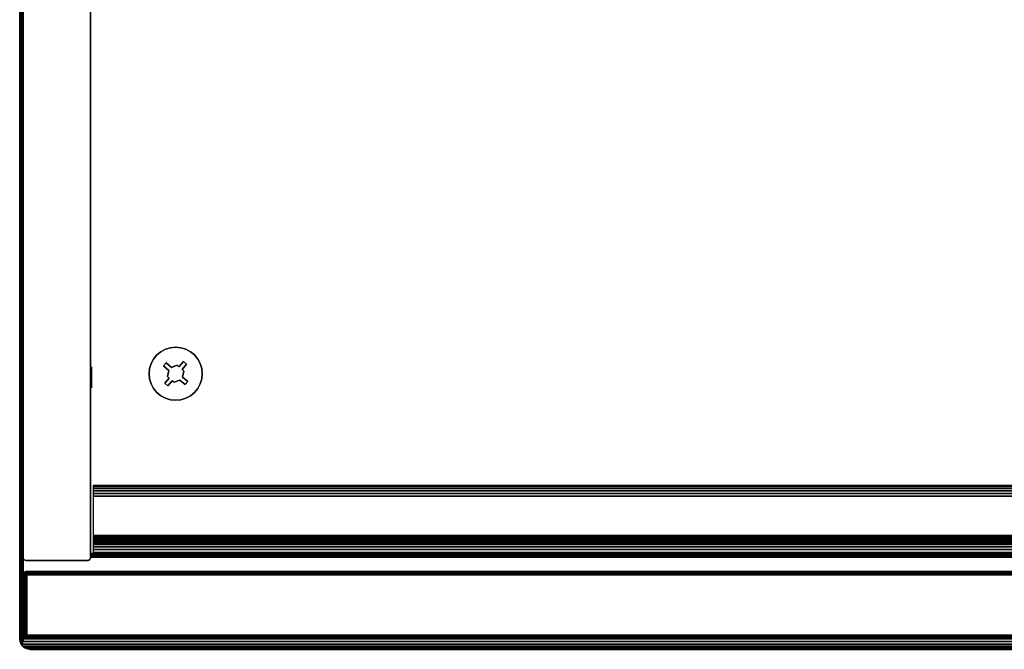
# Model space of a CAD drawing. Units: inches. Extents: x -0.2 to 42, y -15.1 to 0.
# Drawn here: x 0 to 10.9, y -14 to -7 of the extents above; entities that cross this region are included whole.
import ezdxf

# ---------------------------------------------------------------- set-up
doc = ezdxf.new("R2010")
doc.units = ezdxf.units.IN
doc.header["$MEASUREMENT"] = 0
for name, color, linetype in [('A-FURN-3-STOR-UPPR-HRDWR-RAIL', 253, 'Continuous'), ('A-FURN-3-STOR-UPPR-WD-BTTM-CORE', 255, 'Continuous'), ('A-FURN-3-STOR-UPPR-WD-BTTM-EDGE-HORZ', 255, 'Continuous'), ('A-FURN-3-STOR-UPPR-WD-BTTM-HRDWR', 255, 'Continuous'), ('A-FURN-3-STOR-UPPR-WD-BTTM-SRFC-HORZ', 255, 'Continuous'), ('A-FURN-3-STOR-UPPR-WD-DR-EDGE-HORZ', 255, 'Continuous'), ('A-FURN-3-STOR-UPPR-WD-DR-EDGE-VERT', 255, 'Continuous'), ('A-FURN-3-STOR-UPPR-WD-DR-SRFC-VERT', 255, 'Continuous'), ('A-FURN-3-STOR-UPPR-WD-SDPNL-EDGE-VERT', 255, 'Continuous'), ('A-FURN-3-STOR-UPPR-WD-SDPNL-HOLE', 250, 'Continuous'), ('A-FURN-3-STOR-UPPR-WD-TOP-EDGE-HORZ', 255, 'Continuous'), ('A-FURN-3-STOR-UPPR-WD-TOP-SRFC-HORZ', 255, 'Continuous')]:
    doc.layers.add(name, color=color, linetype=linetype)

msp = doc.modelspace()

# ---------------------------------------------------------------- linework, layer by layer
at = {"layer": 'A-FURN-3-STOR-UPPR-HRDWR-RAIL'}
for points in [[(0.819, -12.922, 67), (0.819, -12.172, 67), (41.181, -12.172, 67), (41.181, -12.922, 67)], [(41.181, -12.922, 66.25), (41.181, -12.922, 67), (0.819, -12.922, 67), (0.819, -12.922, 66.25)]]:
    msp.add_3dface(points, dxfattribs=at)
at = {"layer": 'A-FURN-3-STOR-UPPR-WD-BTTM-EDGE-HORZ'}
for points, invisible_edges in [([(0.789, -12.945, 47.788), (0.789, -12.935, 47.789), (0.789, -12.935, 47.039), (0.789, -12.945, 47.041)], 8), ([(0.789, -12.955, 47.784), (0.789, -12.945, 47.788), (0.789, -12.945, 47.041), (0.789, -12.955, 47.045)], 10), ([(0.789, -12.963, 47.778), (0.789, -12.955, 47.784), (0.789, -12.955, 47.045), (0.789, -12.963, 47.051)], 10), ([(0.789, -12.969, 47.77), (0.789, -12.963, 47.778), (0.789, -12.963, 47.051), (0.789, -12.969, 47.059)], 10), ([(0.789, -12.973, 47.76), (0.789, -12.969, 47.77), (0.789, -12.969, 47.059), (0.789, -12.973, 47.068)], 10), ([(0.789, -12.974, 47.75), (0.789, -12.973, 47.76), (0.789, -12.973, 47.068), (0.789, -12.974, 47.078)], 2)]:
    msp.add_3dface(points, dxfattribs=dict(at, invisible_edges=invisible_edges))
at = {"layer": 'A-FURN-3-STOR-UPPR-WD-BTTM-HRDWR'}
for points, invisible_edges in [([(1.629, -10.814, 47.07), (1.489, -10.771, 47.07), (1.525, -10.726, 47.07), (1.57, -10.69, 47.07)], 9), ([(1.687, -10.864, 47.07), (1.629, -10.814, 47.07), (1.57, -10.69, 47.07), (1.621, -10.662, 47.07)], 10), ([(1.687, -10.864, 47.07), (1.621, -10.662, 47.07), (1.677, -10.645, 47.07), (1.751, -10.84, 47.07)], 5), ([(1.751, -10.84, 47.07), (1.677, -10.645, 47.07), (1.734, -10.64, 47.07), (1.771, -10.858, 47.07)], 5), ([(1.771, -10.858, 47.07), (1.734, -10.64, 47.07), (1.792, -10.645, 47.07), (1.821, -10.8, 47.07)], 5), ([(1.821, -10.8, 47.07), (1.792, -10.645, 47.07), (1.847, -10.662, 47.07), (1.898, -10.69, 47.07)], 9), ([(1.855, -10.83, 47.07), (1.943, -10.726, 47.07), (1.98, -10.771, 47.07), (1.805, -10.888, 47.07)], 5), ([(1.821, -10.8, 47.07), (1.898, -10.69, 47.07), (1.943, -10.726, 47.07), (1.855, -10.83, 47.07)], 5), ([(1.599, -10.848, 47.07), (1.439, -10.935, 47.07), (1.445, -10.877, 47.07), (1.461, -10.822, 47.07)], 9), ([(1.629, -10.814, 47.07), (1.599, -10.848, 47.07), (1.461, -10.822, 47.07), (1.489, -10.771, 47.07)], 10), ([(1.687, -10.864, 47.161), (1.657, -10.898, 47.161), (1.599, -10.848, 47.161), (1.629, -10.814, 47.161)], 1), ([(1.805, -10.888, 47.161), (1.771, -10.858, 47.161), (1.821, -10.8, 47.161), (1.855, -10.83, 47.161)], 1), ([(1.826, -10.906, 47.07), (1.805, -10.888, 47.07), (1.98, -10.771, 47.07), (2.007, -10.822, 47.07)], 10), ([(1.811, -10.972, 47.07), (1.826, -10.906, 47.07), (2.007, -10.822, 47.07), (2.024, -10.877, 47.07)], 10), ([(1.657, -10.898, 47.07), (1.445, -10.993, 47.07), (1.439, -10.935, 47.07), (1.599, -10.848, 47.07)], 5), ([(1.642, -10.965, 47.07), (1.461, -11.048, 47.07), (1.445, -10.993, 47.07), (1.657, -10.898, 47.07)], 5), ([(1.642, -10.965, 47.161), (1.657, -10.898, 47.161), (1.687, -10.864, 47.161), (1.751, -10.84, 47.161)], 10), ([(1.805, -10.888, 47.161), (1.642, -10.965, 47.161), (1.751, -10.84, 47.161), (1.771, -10.858, 47.161)], 11), ([(1.826, -10.906, 47.161), (1.663, -10.983, 47.161), (1.642, -10.965, 47.161), (1.805, -10.888, 47.161)], 5), ([(1.718, -11.03, 47.161), (1.697, -11.012, 47.161), (1.663, -10.983, 47.161), (1.826, -10.906, 47.161)], 14), ([(1.718, -11.03, 47.161), (1.826, -10.906, 47.161), (1.811, -10.972, 47.161), (1.782, -11.006, 47.161)], 5), ([(1.869, -11.022, 47.07), (1.811, -10.972, 47.07), (2.024, -10.877, 47.07), (2.029, -10.935, 47.07)], 10), ([(1.869, -11.022, 47.07), (2.029, -10.935, 47.07), (2.024, -10.993, 47.07), (2.007, -11.048, 47.07)], 9), ([(1.663, -10.983, 47.07), (1.613, -11.04, 47.07), (1.461, -11.048, 47.07), (1.642, -10.965, 47.07)], 6), ([(1.613, -11.04, 47.07), (1.525, -11.144, 47.07), (1.489, -11.099, 47.07), (1.461, -11.048, 47.07)], 9), ([(1.647, -11.07, 47.07), (1.57, -11.181, 47.07), (1.525, -11.144, 47.07), (1.613, -11.04, 47.07)], 5), ([(1.697, -11.012, 47.161), (1.647, -11.07, 47.161), (1.613, -11.04, 47.161), (1.663, -10.983, 47.161)], 8), ([(1.697, -11.012, 47.07), (1.734, -11.23, 47.07), (1.677, -11.225, 47.07), (1.647, -11.07, 47.07)], 5), ([(1.697, -11.012, 47.07), (1.718, -11.03, 47.07), (1.792, -11.225, 47.07), (1.734, -11.23, 47.07)], 10), ([(1.718, -11.03, 47.07), (1.782, -11.006, 47.07), (1.847, -11.208, 47.07), (1.792, -11.225, 47.07)], 10), ([(1.782, -11.006, 47.161), (1.811, -10.972, 47.161), (1.869, -11.022, 47.161), (1.839, -11.056, 47.161)], 1), ([(1.839, -11.056, 47.07), (1.898, -11.181, 47.07), (1.847, -11.208, 47.07), (1.782, -11.006, 47.07)], 5), ([(1.839, -11.056, 47.07), (1.869, -11.022, 47.07), (2.007, -11.048, 47.07), (1.98, -11.099, 47.07)], 10), ([(1.839, -11.056, 47.07), (1.98, -11.099, 47.07), (1.943, -11.144, 47.07), (1.898, -11.181, 47.07)], 9), ([(1.647, -11.07, 47.07), (1.677, -11.225, 47.07), (1.621, -11.208, 47.07), (1.57, -11.181, 47.07)], 9)]:
    msp.add_3dface(points, dxfattribs=dict(at, invisible_edges=invisible_edges))
for points in [[(1.629, -10.814, 47.07), (1.629, -10.814, 47.161), (1.599, -10.848, 47.161), (1.599, -10.848, 47.07)], [(1.687, -10.864, 47.07), (1.687, -10.864, 47.161), (1.629, -10.814, 47.161), (1.629, -10.814, 47.07)], [(1.821, -10.8, 47.07), (1.821, -10.8, 47.161), (1.771, -10.858, 47.161), (1.771, -10.858, 47.07)], [(1.805, -10.888, 47.161), (1.855, -10.83, 47.161), (1.855, -10.83, 47.07), (1.805, -10.888, 47.07)], [(1.855, -10.83, 47.07), (1.855, -10.83, 47.161), (1.821, -10.8, 47.161), (1.821, -10.8, 47.07)], [(1.599, -10.848, 47.07), (1.599, -10.848, 47.161), (1.657, -10.898, 47.161), (1.657, -10.898, 47.07)], [(1.642, -10.965, 47.161), (1.642, -10.965, 47.07), (1.657, -10.898, 47.07), (1.657, -10.898, 47.161)], [(1.751, -10.84, 47.07), (1.751, -10.84, 47.161), (1.687, -10.864, 47.161), (1.687, -10.864, 47.07)], [(1.771, -10.858, 47.161), (1.751, -10.84, 47.161), (1.751, -10.84, 47.07), (1.771, -10.858, 47.07)], [(1.805, -10.888, 47.07), (1.826, -10.906, 47.07), (1.826, -10.906, 47.161), (1.805, -10.888, 47.161)], [(1.811, -10.972, 47.161), (1.826, -10.906, 47.161), (1.826, -10.906, 47.07), (1.811, -10.972, 47.07)], [(1.613, -11.04, 47.161), (1.613, -11.04, 47.07), (1.663, -10.983, 47.07), (1.663, -10.983, 47.161)], [(1.613, -11.04, 47.161), (1.647, -11.07, 47.161), (1.647, -11.07, 47.07), (1.613, -11.04, 47.07)], [(1.663, -10.983, 47.07), (1.642, -10.965, 47.07), (1.642, -10.965, 47.161), (1.663, -10.983, 47.161)], [(1.647, -11.07, 47.07), (1.647, -11.07, 47.161), (1.697, -11.012, 47.161), (1.697, -11.012, 47.07)], [(1.697, -11.012, 47.161), (1.718, -11.03, 47.161), (1.718, -11.03, 47.07), (1.697, -11.012, 47.07)], [(1.718, -11.03, 47.07), (1.718, -11.03, 47.161), (1.782, -11.006, 47.161), (1.782, -11.006, 47.07)], [(1.782, -11.006, 47.07), (1.782, -11.006, 47.161), (1.839, -11.056, 47.161), (1.839, -11.056, 47.07)], [(1.869, -11.022, 47.161), (1.869, -11.022, 47.07), (1.811, -10.972, 47.07), (1.811, -10.972, 47.161)], [(1.839, -11.056, 47.07), (1.839, -11.056, 47.161), (1.869, -11.022, 47.161), (1.869, -11.022, 47.07)]]:
    msp.add_3dface(points, dxfattribs=at)
at = {"layer": 'A-FURN-3-STOR-UPPR-WD-BTTM-SRFC-HORZ'}
msp.add_3dface([(0.789, -1, 47.789), (0.789, -12.935, 47.789), (41.211, -12.935, 47.789), (41.211, -1, 47.789)], dxfattribs=at)
for points, invisible_edges in [([(1.439, -10.935, 47.039), (0.789, -12.935, 47.039), (0.789, -1, 47.039), (1.439, -2.289, 47.039)], 13), ([(1.439, -2.289, 47.039), (1.445, -2.347, 47.039), (1.445, -10.877, 47.039), (1.439, -10.935, 47.039)], 10), ([(40.266, -10.64, 47.039), (1.792, -2.579, 47.039), (1.847, -2.562, 47.039), (38.211, -2.24, 47.039)], 13), ([(1.461, -10.822, 47.039), (1.445, -10.877, 47.039), (1.445, -2.347, 47.039), (1.461, -2.402, 47.039)], 10), ([(1.461, -2.402, 47.039), (1.489, -2.453, 47.039), (1.489, -10.771, 47.039), (1.461, -10.822, 47.039)], 10), ([(1.525, -10.726, 47.039), (1.489, -10.771, 47.039), (1.489, -2.453, 47.039), (1.525, -2.498, 47.039)], 10), ([(1.525, -2.498, 47.039), (1.57, -2.535, 47.039), (1.57, -10.69, 47.039), (1.525, -10.726, 47.039)], 10), ([(1.621, -10.662, 47.039), (1.57, -10.69, 47.039), (1.57, -2.535, 47.039), (1.621, -2.562, 47.039)], 10), ([(1.621, -2.562, 47.039), (1.677, -2.579, 47.039), (1.677, -10.645, 47.039), (1.621, -10.662, 47.039)], 10), ([(1.734, -10.64, 47.039), (1.677, -10.645, 47.039), (1.677, -2.579, 47.039), (1.734, -2.584, 47.039)], 10), ([(1.734, -2.584, 47.039), (1.792, -2.579, 47.039), (40.266, -10.64, 47.039), (1.734, -10.64, 47.039)], 14), ([(1.792, -10.645, 47.039), (1.734, -10.64, 47.039), (40.266, -10.64, 47.039), (40.209, -10.645, 47.039)], 10), ([(1.847, -10.662, 47.039), (1.792, -10.645, 47.039), (40.209, -10.645, 47.039), (40.153, -10.662, 47.039)], 10), ([(1.898, -10.69, 47.039), (1.847, -10.662, 47.039), (40.153, -10.662, 47.039), (40.102, -10.69, 47.039)], 10), ([(1.943, -10.726, 47.039), (1.898, -10.69, 47.039), (40.102, -10.69, 47.039), (40.057, -10.726, 47.039)], 10), ([(1.98, -10.771, 47.039), (1.943, -10.726, 47.039), (40.057, -10.726, 47.039), (40.021, -10.771, 47.039)], 10), ([(2.007, -10.822, 47.039), (1.98, -10.771, 47.039), (40.021, -10.771, 47.039), (39.993, -10.822, 47.039)], 10), ([(2.024, -10.877, 47.039), (2.007, -10.822, 47.039), (39.993, -10.822, 47.039), (39.977, -10.877, 47.039)], 10), ([(0.789, -12.935, 47.039), (1.439, -10.935, 47.039), (1.445, -10.993, 47.039)], 9), ([(2.029, -10.935, 47.039), (2.024, -10.877, 47.039), (39.977, -10.877, 47.039), (39.971, -10.935, 47.039)], 10), ([(2.024, -10.993, 47.039), (2.029, -10.935, 47.039), (39.971, -10.935, 47.039), (39.977, -10.993, 47.039)], 10), ([(1.445, -10.993, 47.039), (1.461, -11.048, 47.039), (0.789, -12.935, 47.039)], 10), ([(0.789, -12.935, 47.039), (1.461, -11.048, 47.039), (1.489, -11.099, 47.039)], 9), ([(1.98, -11.099, 47.039), (2.007, -11.048, 47.039), (39.993, -11.048, 47.039), (40.021, -11.099, 47.039)], 10), ([(2.007, -11.048, 47.039), (2.024, -10.993, 47.039), (39.977, -10.993, 47.039), (39.993, -11.048, 47.039)], 10), ([(1.489, -11.099, 47.039), (1.525, -11.144, 47.039), (0.789, -12.935, 47.039)], 10), ([(0.789, -12.935, 47.039), (1.525, -11.144, 47.039), (1.57, -11.181, 47.039)], 9), ([(1.898, -11.181, 47.039), (1.943, -11.144, 47.039), (40.057, -11.144, 47.039), (40.102, -11.181, 47.039)], 10), ([(1.943, -11.144, 47.039), (1.98, -11.099, 47.039), (40.021, -11.099, 47.039), (40.057, -11.144, 47.039)], 10), ([(1.57, -11.181, 47.039), (1.621, -11.208, 47.039), (0.789, -12.935, 47.039)], 10), ([(0.789, -12.935, 47.039), (1.621, -11.208, 47.039), (1.677, -11.225, 47.039)], 9), ([(1.677, -11.225, 47.039), (1.734, -11.23, 47.039), (0.789, -12.935, 47.039)], 10), ([(40.266, -11.23, 47.039), (41.211, -12.935, 47.039), (0.789, -12.935, 47.039), (1.734, -11.23, 47.039)], 13), ([(1.734, -11.23, 47.039), (1.792, -11.225, 47.039), (40.209, -11.225, 47.039), (40.266, -11.23, 47.039)], 10), ([(1.792, -11.225, 47.039), (1.847, -11.208, 47.039), (40.153, -11.208, 47.039), (40.209, -11.225, 47.039)], 10), ([(1.847, -11.208, 47.039), (1.898, -11.181, 47.039), (40.102, -11.181, 47.039), (40.153, -11.208, 47.039)], 10)]:
    msp.add_3dface(points, dxfattribs=dict(at, invisible_edges=invisible_edges))
at = {"layer": 'A-FURN-3-STOR-UPPR-WD-DR-SRFC-VERT'}
for points in [[(20.773, -13.132, 47.039), (0.081, -13.132, 47.039), (0.081, -13.132, 66.782), (20.773, -13.132, 66.782)], [(20.773, -13.882, 66.782), (0.081, -13.882, 66.782), (0.081, -13.882, 47.039), (20.773, -13.882, 47.039)]]:
    msp.add_3dface(points, dxfattribs=at)
at = {"layer": 'A-FURN-3-STOR-UPPR-WD-SDPNL-EDGE-VERT'}
for points in [[(0.039, -12.974, 67), (0.039, -0.077, 67), (0.039, -0.077, 47.039), (0.039, -12.974, 47.039)], [(0.789, -0.077, 67), (0.789, -12.974, 67), (0.789, -12.974, 47.039), (0.789, -0.077, 47.039)]]:
    msp.add_3dface(points, dxfattribs=at)
at = {"layer": 'A-FURN-3-STOR-UPPR-WD-SDPNL-HOLE'}
for points, invisible_edges in [([(0.799, -10.861, 54.91), (0.799, -10.857, 54.941), (0.799, -10.857, 54.941), (0.799, -10.861, 54.972)], 8), ([(0.799, -10.861, 56.17), (0.799, -10.857, 56.201), (0.799, -10.857, 56.201), (0.799, -10.861, 56.231)], 8), ([(0.799, -10.861, 57.43), (0.799, -10.857, 57.461), (0.799, -10.857, 57.461), (0.799, -10.861, 57.491)], 8), ([(0.799, -10.861, 58.69), (0.799, -10.857, 58.721), (0.799, -10.857, 58.721), (0.799, -10.861, 58.751)], 8), ([(0.799, -10.861, 59.95), (0.799, -10.857, 59.98), (0.799, -10.857, 59.98), (0.799, -10.861, 60.011)], 8), ([(0.799, -10.861, 61.21), (0.799, -10.857, 61.24), (0.799, -10.857, 61.24), (0.799, -10.861, 61.271)], 8), ([(0.799, -10.873, 54.882), (0.799, -10.861, 54.91), (0.799, -10.861, 54.972), (0.799, -10.873, 55)], 10), ([(0.799, -10.873, 56.142), (0.799, -10.861, 56.17), (0.799, -10.861, 56.231), (0.799, -10.873, 56.26)], 10), ([(0.799, -10.873, 57.402), (0.799, -10.861, 57.43), (0.799, -10.861, 57.491), (0.799, -10.873, 57.52)], 10), ([(0.799, -10.873, 58.661), (0.799, -10.861, 58.69), (0.799, -10.861, 58.751), (0.799, -10.873, 58.78)], 10), ([(0.799, -10.873, 59.921), (0.799, -10.861, 59.95), (0.799, -10.861, 60.011), (0.799, -10.873, 60.039)], 10), ([(0.799, -10.873, 61.181), (0.799, -10.861, 61.21), (0.799, -10.861, 61.271), (0.799, -10.873, 61.299)], 10), ([(0.799, -10.891, 54.857), (0.799, -10.873, 54.882), (0.799, -10.873, 55), (0.799, -10.891, 55.025)], 10), ([(0.799, -10.891, 56.117), (0.799, -10.873, 56.142), (0.799, -10.873, 56.26), (0.799, -10.891, 56.284)], 10), ([(0.799, -10.891, 57.377), (0.799, -10.873, 57.402), (0.799, -10.873, 57.52), (0.799, -10.891, 57.544)], 10), ([(0.799, -10.891, 58.637), (0.799, -10.873, 58.661), (0.799, -10.873, 58.78), (0.799, -10.891, 58.804)], 10), ([(0.799, -10.891, 59.897), (0.799, -10.873, 59.921), (0.799, -10.873, 60.039), (0.799, -10.891, 60.064)], 10), ([(0.799, -10.891, 61.157), (0.799, -10.873, 61.181), (0.799, -10.873, 61.299), (0.799, -10.891, 61.324)], 10), ([(0.799, -10.916, 54.839), (0.799, -10.891, 54.857), (0.799, -10.891, 55.025), (0.799, -10.916, 55.043)], 10), ([(0.799, -10.916, 56.099), (0.799, -10.891, 56.117), (0.799, -10.891, 56.284), (0.799, -10.916, 56.303)], 10), ([(0.799, -10.916, 57.358), (0.799, -10.891, 57.377), (0.799, -10.891, 57.544), (0.799, -10.916, 57.563)], 10), ([(0.799, -10.916, 58.618), (0.799, -10.891, 58.637), (0.799, -10.891, 58.804), (0.799, -10.916, 58.823)], 10), ([(0.799, -10.916, 59.878), (0.799, -10.891, 59.897), (0.799, -10.891, 60.064), (0.799, -10.916, 60.083)], 10), ([(0.799, -10.916, 61.138), (0.799, -10.891, 61.157), (0.799, -10.891, 61.324), (0.799, -10.916, 61.342)], 10), ([(0.799, -10.944, 54.827), (0.799, -10.916, 54.839), (0.799, -10.916, 55.043), (0.799, -10.944, 55.055)], 10), ([(0.799, -10.944, 56.087), (0.799, -10.916, 56.099), (0.799, -10.916, 56.303), (0.799, -10.944, 56.315)], 10), ([(0.799, -10.944, 57.347), (0.799, -10.916, 57.358), (0.799, -10.916, 57.563), (0.799, -10.944, 57.575)], 10), ([(0.799, -10.944, 58.606), (0.799, -10.916, 58.618), (0.799, -10.916, 58.823), (0.799, -10.944, 58.835)], 10), ([(0.799, -10.944, 59.866), (0.799, -10.916, 59.878), (0.799, -10.916, 60.083), (0.799, -10.944, 60.094)], 10), ([(0.799, -10.944, 61.126), (0.799, -10.916, 61.138), (0.799, -10.916, 61.342), (0.799, -10.944, 61.354)], 10), ([(0.799, -10.975, 54.823), (0.799, -10.944, 54.827), (0.799, -10.944, 55.055), (0.799, -10.975, 55.059)], 10), ([(0.799, -10.975, 56.083), (0.799, -10.944, 56.087), (0.799, -10.944, 56.315), (0.799, -10.975, 56.319)], 10), ([(0.799, -10.975, 57.343), (0.799, -10.944, 57.347), (0.799, -10.944, 57.575), (0.799, -10.975, 57.579)], 10), ([(0.799, -10.975, 58.602), (0.799, -10.944, 58.606), (0.799, -10.944, 58.835), (0.799, -10.975, 58.839)], 10), ([(0.799, -10.975, 59.862), (0.799, -10.944, 59.866), (0.799, -10.944, 60.094), (0.799, -10.975, 60.098)], 10), ([(0.799, -10.975, 61.122), (0.799, -10.944, 61.126), (0.799, -10.944, 61.354), (0.799, -10.975, 61.358)], 10), ([(0.799, -11.005, 54.827), (0.799, -10.975, 54.823), (0.799, -10.975, 55.059), (0.799, -11.005, 55.055)], 10), ([(0.799, -11.005, 56.087), (0.799, -10.975, 56.083), (0.799, -10.975, 56.319), (0.799, -11.005, 56.315)], 10), ([(0.799, -11.005, 57.347), (0.799, -10.975, 57.343), (0.799, -10.975, 57.579), (0.799, -11.005, 57.575)], 10), ([(0.799, -11.005, 58.606), (0.799, -10.975, 58.602), (0.799, -10.975, 58.839), (0.799, -11.005, 58.835)], 10), ([(0.799, -11.005, 59.866), (0.799, -10.975, 59.862), (0.799, -10.975, 60.098), (0.799, -11.005, 60.094)], 10), ([(0.799, -11.005, 61.126), (0.799, -10.975, 61.122), (0.799, -10.975, 61.358), (0.799, -11.005, 61.354)], 10), ([(0.799, -11.034, 54.839), (0.799, -11.005, 54.827), (0.799, -11.005, 55.055), (0.799, -11.034, 55.043)], 10), ([(0.799, -11.034, 56.099), (0.799, -11.005, 56.087), (0.799, -11.005, 56.315), (0.799, -11.034, 56.303)], 10), ([(0.799, -11.034, 57.358), (0.799, -11.005, 57.347), (0.799, -11.005, 57.575), (0.799, -11.034, 57.563)], 10), ([(0.799, -11.034, 58.618), (0.799, -11.005, 58.606), (0.799, -11.005, 58.835), (0.799, -11.034, 58.823)], 10), ([(0.799, -11.034, 59.878), (0.799, -11.005, 59.866), (0.799, -11.005, 60.094), (0.799, -11.034, 60.083)], 10), ([(0.799, -11.034, 61.138), (0.799, -11.005, 61.126), (0.799, -11.005, 61.354), (0.799, -11.034, 61.342)], 10), ([(0.799, -11.058, 54.857), (0.799, -11.034, 54.839), (0.799, -11.034, 55.043), (0.799, -11.058, 55.025)], 10), ([(0.799, -11.058, 56.117), (0.799, -11.034, 56.099), (0.799, -11.034, 56.303), (0.799, -11.058, 56.284)], 10), ([(0.799, -11.058, 57.377), (0.799, -11.034, 57.358), (0.799, -11.034, 57.563), (0.799, -11.058, 57.544)], 10), ([(0.799, -11.058, 58.637), (0.799, -11.034, 58.618), (0.799, -11.034, 58.823), (0.799, -11.058, 58.804)], 10), ([(0.799, -11.058, 59.897), (0.799, -11.034, 59.878), (0.799, -11.034, 60.083), (0.799, -11.058, 60.064)], 10), ([(0.799, -11.058, 61.157), (0.799, -11.034, 61.138), (0.799, -11.034, 61.342), (0.799, -11.058, 61.324)], 10), ([(0.799, -11.077, 54.882), (0.799, -11.058, 54.857), (0.799, -11.058, 55.025), (0.799, -11.077, 55)], 10), ([(0.799, -11.077, 56.142), (0.799, -11.058, 56.117), (0.799, -11.058, 56.284), (0.799, -11.077, 56.26)], 10), ([(0.799, -11.077, 57.402), (0.799, -11.058, 57.377), (0.799, -11.058, 57.544), (0.799, -11.077, 57.52)], 10), ([(0.799, -11.077, 58.661), (0.799, -11.058, 58.637), (0.799, -11.058, 58.804), (0.799, -11.077, 58.78)], 10), ([(0.799, -11.077, 59.921), (0.799, -11.058, 59.897), (0.799, -11.058, 60.064), (0.799, -11.077, 60.039)], 10), ([(0.799, -11.077, 61.181), (0.799, -11.058, 61.157), (0.799, -11.058, 61.324), (0.799, -11.077, 61.299)], 10), ([(0.799, -11.089, 54.91), (0.799, -11.077, 54.882), (0.799, -11.077, 55), (0.799, -11.089, 54.972)], 10), ([(0.799, -11.089, 56.17), (0.799, -11.077, 56.142), (0.799, -11.077, 56.26), (0.799, -11.089, 56.231)], 10), ([(0.799, -11.089, 57.43), (0.799, -11.077, 57.402), (0.799, -11.077, 57.52), (0.799, -11.089, 57.491)], 10), ([(0.799, -11.089, 58.69), (0.799, -11.077, 58.661), (0.799, -11.077, 58.78), (0.799, -11.089, 58.751)], 10), ([(0.799, -11.089, 59.95), (0.799, -11.077, 59.921), (0.799, -11.077, 60.039), (0.799, -11.089, 60.011)], 10), ([(0.799, -11.089, 61.21), (0.799, -11.077, 61.181), (0.799, -11.077, 61.299), (0.799, -11.089, 61.271)], 10), ([(0.799, -11.093, 54.941), (0.799, -11.089, 54.91), (0.799, -11.089, 54.972), (0.799, -11.093, 54.941)], 2), ([(0.799, -11.093, 56.201), (0.799, -11.089, 56.17), (0.799, -11.089, 56.231), (0.799, -11.093, 56.201)], 2), ([(0.799, -11.093, 57.461), (0.799, -11.089, 57.43), (0.799, -11.089, 57.491), (0.799, -11.093, 57.461)], 2), ([(0.799, -11.093, 58.721), (0.799, -11.089, 58.69), (0.799, -11.089, 58.751), (0.799, -11.093, 58.721)], 2), ([(0.799, -11.093, 59.98), (0.799, -11.089, 59.95), (0.799, -11.089, 60.011), (0.799, -11.093, 59.98)], 2), ([(0.799, -11.093, 61.24), (0.799, -11.089, 61.21), (0.799, -11.089, 61.271), (0.799, -11.093, 61.24)], 2)]:
    msp.add_3dface(points, dxfattribs=dict(at, invisible_edges=invisible_edges))
at = {"layer": 'A-FURN-3-STOR-UPPR-WD-TOP-EDGE-HORZ'}
for points in [[(0.016, -13.94, 67.976), (0.016, -13.94, 67.976), (0.035, -13.964, 67.966), (0.024, -13.94, 67.985)], [(0.024, -13.94, 67.016), (0.035, -13.964, 67.035), (0.016, -13.94, 67.024)], [(0.118, -13.999, 67.882), (0.118, -13.999, 67.118), (41.882, -13.999, 67.118), (41.882, -13.999, 67.882)]]:
    msp.add_3dface(points, dxfattribs=at)
at = {"layer": 'A-FURN-3-STOR-UPPR-WD-TOP-SRFC-HORZ'}
for points in [[(0.039, -13.881, 68), (41.961, -13.881, 68), (41.961, -0.038, 68), (0.039, -0.038, 68)], [(0.039, -0.038, 67), (41.961, -0.038, 67), (41.961, -13.881, 67), (0.039, -13.881, 67)]]:
    msp.add_3dface(points, dxfattribs=at)

# ---------------------------------------------------------------- meshes
at = {"layer": 'A-FURN-3-STOR-UPPR-HRDWR-RAIL'}
mesh = msp.add_polymesh((2, 21), dxfattribs=at)
for k, corner in enumerate([(41.181, -12.172, 67), (41.181, -12.177, 66.968), (41.181, -12.189, 66.938), (41.181, -12.209, 66.912), (41.181, -12.235, 66.892), (41.181, -12.265, 66.88), (41.181, -12.297, 66.875), (41.181, -12.735, 66.875), (41.181, -12.751, 66.873), (41.181, -12.766, 66.867), (41.181, -12.779, 66.857), (41.181, -12.789, 66.844), (41.181, -12.795, 66.829), (41.181, -12.797, 66.813), (41.181, -12.797, 66.375), (41.181, -12.802, 66.343), (41.181, -12.814, 66.313), (41.181, -12.834, 66.287), (41.181, -12.86, 66.267), (41.181, -12.89, 66.255), (41.181, -12.922, 66.25), (0.819, -12.172, 67), (0.819, -12.177, 66.968), (0.819, -12.189, 66.938), (0.819, -12.209, 66.912), (0.819, -12.235, 66.892), (0.819, -12.265, 66.88), (0.819, -12.297, 66.875), (0.819, -12.735, 66.875), (0.819, -12.751, 66.873), (0.819, -12.766, 66.867), (0.819, -12.779, 66.857), (0.819, -12.789, 66.844), (0.819, -12.795, 66.829), (0.819, -12.797, 66.813), (0.819, -12.797, 66.375), (0.819, -12.802, 66.343), (0.819, -12.814, 66.313), (0.819, -12.834, 66.287), (0.819, -12.86, 66.267), (0.819, -12.89, 66.255), (0.819, -12.922, 66.25)]):
    mesh.set_mesh_vertex(divmod(k, 21), corner)
at = {"layer": 'A-FURN-3-STOR-UPPR-WD-BTTM-CORE'}
mesh = msp.add_polymesh((2, 32), dxfattribs=dict(at, n_close=True))
for k, corner in enumerate([(2.029, -10.935, 47.07), (2.024, -10.877, 47.07), (2.007, -10.822, 47.07), (1.98, -10.771, 47.07), (1.943, -10.726, 47.07), (1.898, -10.69, 47.07), (1.847, -10.662, 47.07), (1.792, -10.645, 47.07), (1.734, -10.64, 47.07), (1.677, -10.645, 47.07), (1.621, -10.662, 47.07), (1.57, -10.69, 47.07), (1.525, -10.726, 47.07), (1.489, -10.771, 47.07), (1.461, -10.822, 47.07), (1.445, -10.877, 47.07), (1.439, -10.935, 47.07), (1.445, -10.993, 47.07), (1.461, -11.048, 47.07), (1.489, -11.099, 47.07), (1.525, -11.144, 47.07), (1.57, -11.181, 47.07), (1.621, -11.208, 47.07), (1.677, -11.225, 47.07), (1.734, -11.23, 47.07), (1.792, -11.225, 47.07), (1.847, -11.208, 47.07), (1.898, -11.181, 47.07), (1.943, -11.144, 47.07), (1.98, -11.099, 47.07), (2.007, -11.048, 47.07), (2.024, -10.993, 47.07), (2.029, -10.935, 47.039), (2.024, -10.877, 47.039), (2.007, -10.822, 47.039), (1.98, -10.771, 47.039), (1.943, -10.726, 47.039), (1.898, -10.69, 47.039), (1.847, -10.662, 47.039), (1.792, -10.645, 47.039), (1.734, -10.64, 47.039), (1.677, -10.645, 47.039), (1.621, -10.662, 47.039), (1.57, -10.69, 47.039), (1.525, -10.726, 47.039), (1.489, -10.771, 47.039), (1.461, -10.822, 47.039), (1.445, -10.877, 47.039), (1.439, -10.935, 47.039), (1.445, -10.993, 47.039), (1.461, -11.048, 47.039), (1.489, -11.099, 47.039), (1.525, -11.144, 47.039), (1.57, -11.181, 47.039), (1.621, -11.208, 47.039), (1.677, -11.225, 47.039), (1.734, -11.23, 47.039), (1.792, -11.225, 47.039), (1.847, -11.208, 47.039), (1.898, -11.181, 47.039), (1.943, -11.144, 47.039), (1.98, -11.099, 47.039), (2.007, -11.048, 47.039), (2.024, -10.993, 47.039)]):
    mesh.set_mesh_vertex(divmod(k, 32), corner)
at = {"layer": 'A-FURN-3-STOR-UPPR-WD-BTTM-EDGE-HORZ'}
mesh = msp.add_polymesh((2, 14), dxfattribs=at)
for k, corner in enumerate([(0.789, -12.935, 47.789), (0.789, -12.945, 47.788), (0.789, -12.955, 47.784), (0.789, -12.963, 47.778), (0.789, -12.969, 47.77), (0.789, -12.973, 47.76), (0.789, -12.974, 47.75), (0.789, -12.974, 47.078), (0.789, -12.973, 47.068), (0.789, -12.969, 47.059), (0.789, -12.963, 47.051), (0.789, -12.955, 47.045), (0.789, -12.945, 47.041), (0.789, -12.935, 47.039), (41.211, -12.935, 47.789), (41.211, -12.945, 47.788), (41.211, -12.955, 47.784), (41.211, -12.963, 47.778), (41.211, -12.969, 47.77), (41.211, -12.973, 47.76), (41.211, -12.974, 47.75), (41.211, -12.974, 47.078), (41.211, -12.973, 47.068), (41.211, -12.969, 47.059), (41.211, -12.963, 47.051), (41.211, -12.955, 47.045), (41.211, -12.945, 47.041), (41.211, -12.935, 47.039)]):
    mesh.set_mesh_vertex(divmod(k, 14), corner)
at = {"layer": 'A-FURN-3-STOR-UPPR-WD-DR-EDGE-HORZ'}
mesh = msp.add_polymesh((7, 10), dxfattribs=at)
for k, corner in enumerate([(0.081, -13.132, 47.039), (0.081, -13.134, 47.024), (0.081, -13.143, 47.012), (0.081, -13.156, 47.003), (0.081, -13.171, 47), (0.081, -13.843, 47), (0.081, -13.857, 47.003), (0.081, -13.87, 47.012), (0.081, -13.879, 47.024), (0.081, -13.882, 47.039), (0.081, -13.132, 47.039), (0.078, -13.134, 47.025), (0.074, -13.143, 47.013), (0.072, -13.156, 47.004), (0.071, -13.171, 47.002), (0.071, -13.843, 47.002), (0.072, -13.857, 47.004), (0.074, -13.87, 47.013), (0.078, -13.879, 47.025), (0.081, -13.882, 47.039), (0.081, -13.132, 47.039), (0.074, -13.134, 47.026), (0.068, -13.143, 47.015), (0.063, -13.156, 47.008), (0.062, -13.171, 47.006), (0.062, -13.843, 47.006), (0.063, -13.857, 47.008), (0.068, -13.87, 47.015), (0.074, -13.879, 47.026), (0.081, -13.882, 47.039), (0.081, -13.132, 47.039), (0.071, -13.134, 47.029), (0.062, -13.143, 47.02), (0.056, -13.156, 47.014), (0.054, -13.171, 47.012), (0.054, -13.843, 47.012), (0.056, -13.857, 47.014), (0.062, -13.87, 47.02), (0.071, -13.879, 47.029), (0.081, -13.882, 47.039), (0.081, -13.132, 47.039), (0.069, -13.134, 47.032), (0.058, -13.143, 47.025), (0.05, -13.156, 47.021), (0.048, -13.171, 47.02), (0.048, -13.843, 47.02), (0.05, -13.857, 47.021), (0.058, -13.87, 47.025), (0.069, -13.879, 47.032), (0.081, -13.882, 47.039), (0.081, -13.132, 47.039), (0.067, -13.134, 47.035), (0.055, -13.143, 47.032), (0.047, -13.156, 47.03), (0.044, -13.171, 47.029), (0.044, -13.843, 47.029), (0.047, -13.857, 47.03), (0.055, -13.87, 47.032), (0.067, -13.879, 47.035), (0.081, -13.882, 47.039), (0.081, -13.132, 47.039), (0.067, -13.134, 47.039), (0.054, -13.143, 47.039), (0.045, -13.156, 47.039), (0.043, -13.171, 47.039), (0.043, -13.843, 47.039), (0.045, -13.857, 47.039), (0.054, -13.87, 47.039), (0.067, -13.879, 47.039), (0.081, -13.882, 47.039)]):
    mesh.set_mesh_vertex(divmod(k, 10), corner)
mesh = msp.add_polymesh((7, 10), dxfattribs=at)
for k, corner in enumerate([(0.081, -13.132, 66.782), (0.067, -13.134, 66.782), (0.054, -13.143, 66.782), (0.045, -13.156, 66.782), (0.043, -13.171, 66.782), (0.043, -13.843, 66.782), (0.045, -13.857, 66.782), (0.054, -13.87, 66.782), (0.067, -13.879, 66.782), (0.081, -13.882, 66.782), (0.081, -13.132, 66.782), (0.067, -13.134, 66.785), (0.055, -13.143, 66.789), (0.047, -13.156, 66.791), (0.044, -13.171, 66.792), (0.044, -13.843, 66.792), (0.047, -13.857, 66.791), (0.055, -13.87, 66.789), (0.067, -13.879, 66.785), (0.081, -13.882, 66.782), (0.081, -13.132, 66.782), (0.069, -13.134, 66.789), (0.058, -13.143, 66.795), (0.05, -13.156, 66.8), (0.048, -13.171, 66.801), (0.048, -13.843, 66.801), (0.05, -13.857, 66.8), (0.058, -13.87, 66.795), (0.069, -13.879, 66.789), (0.081, -13.882, 66.782), (0.081, -13.132, 66.782), (0.071, -13.134, 66.792), (0.062, -13.143, 66.801), (0.056, -13.156, 66.807), (0.054, -13.171, 66.809), (0.054, -13.843, 66.809), (0.056, -13.857, 66.807), (0.062, -13.87, 66.801), (0.071, -13.879, 66.792), (0.081, -13.882, 66.782), (0.081, -13.132, 66.782), (0.074, -13.134, 66.794), (0.068, -13.143, 66.805), (0.063, -13.156, 66.813), (0.062, -13.171, 66.815), (0.062, -13.843, 66.815), (0.063, -13.857, 66.813), (0.068, -13.87, 66.805), (0.074, -13.879, 66.794), (0.081, -13.882, 66.782), (0.081, -13.132, 66.782), (0.078, -13.134, 66.796), (0.074, -13.143, 66.808), (0.072, -13.156, 66.816), (0.071, -13.171, 66.819), (0.071, -13.843, 66.819), (0.072, -13.857, 66.816), (0.074, -13.87, 66.808), (0.078, -13.879, 66.796), (0.081, -13.882, 66.782), (0.081, -13.132, 66.782), (0.081, -13.134, 66.796), (0.081, -13.143, 66.809), (0.081, -13.156, 66.818), (0.081, -13.171, 66.821), (0.081, -13.843, 66.821), (0.081, -13.857, 66.818), (0.081, -13.87, 66.809), (0.081, -13.879, 66.796), (0.081, -13.882, 66.782)]):
    mesh.set_mesh_vertex(divmod(k, 10), corner)
mesh = msp.add_polymesh((2, 10), dxfattribs=at)
for k, corner in enumerate([(20.773, -13.132, 47.039), (20.773, -13.134, 47.024), (20.773, -13.143, 47.012), (20.773, -13.156, 47.003), (20.773, -13.171, 47), (20.773, -13.843, 47), (20.773, -13.857, 47.003), (20.773, -13.87, 47.012), (20.773, -13.879, 47.024), (20.773, -13.882, 47.039), (0.081, -13.132, 47.039), (0.081, -13.134, 47.024), (0.081, -13.143, 47.012), (0.081, -13.156, 47.003), (0.081, -13.171, 47), (0.081, -13.843, 47), (0.081, -13.857, 47.003), (0.081, -13.87, 47.012), (0.081, -13.879, 47.024), (0.081, -13.882, 47.039)]):
    mesh.set_mesh_vertex(divmod(k, 10), corner)
mesh = msp.add_polymesh((2, 10), dxfattribs=at)
for k, corner in enumerate([(0.081, -13.132, 66.782), (0.081, -13.134, 66.796), (0.081, -13.143, 66.809), (0.081, -13.156, 66.818), (0.081, -13.171, 66.821), (0.081, -13.843, 66.821), (0.081, -13.857, 66.818), (0.081, -13.87, 66.809), (0.081, -13.879, 66.796), (0.081, -13.882, 66.782), (20.773, -13.132, 66.782), (20.773, -13.134, 66.796), (20.773, -13.143, 66.809), (20.773, -13.156, 66.818), (20.773, -13.171, 66.821), (20.773, -13.843, 66.821), (20.773, -13.857, 66.818), (20.773, -13.87, 66.809), (20.773, -13.879, 66.796), (20.773, -13.882, 66.782)]):
    mesh.set_mesh_vertex(divmod(k, 10), corner)
at = {"layer": 'A-FURN-3-STOR-UPPR-WD-DR-EDGE-VERT'}
mesh = msp.add_polymesh((2, 10), dxfattribs=at)
for k, corner in enumerate([(0.081, -13.132, 47.039), (0.067, -13.134, 47.039), (0.054, -13.143, 47.039), (0.045, -13.156, 47.039), (0.043, -13.171, 47.039), (0.043, -13.843, 47.039), (0.045, -13.857, 47.039), (0.054, -13.87, 47.039), (0.067, -13.879, 47.039), (0.081, -13.882, 47.039), (0.081, -13.132, 66.782), (0.067, -13.134, 66.782), (0.054, -13.143, 66.782), (0.045, -13.156, 66.782), (0.043, -13.171, 66.782), (0.043, -13.843, 66.782), (0.045, -13.857, 66.782), (0.054, -13.87, 66.782), (0.067, -13.879, 66.782), (0.081, -13.882, 66.782)]):
    mesh.set_mesh_vertex(divmod(k, 10), corner)
at = {"layer": 'A-FURN-3-STOR-UPPR-WD-SDPNL-EDGE-VERT'}
mesh = msp.add_polymesh((2, 14), dxfattribs=at)
for k, corner in enumerate([(0.039, -12.974, 47.039), (0.04, -12.984, 47.029), (0.044, -12.994, 47.02), (0.051, -13.002, 47.012), (0.059, -13.008, 47.006), (0.068, -13.012, 47.002), (0.078, -13.013, 47), (0.75, -13.013, 47), (0.76, -13.012, 47.002), (0.77, -13.008, 47.006), (0.778, -13.002, 47.012), (0.784, -12.994, 47.02), (0.788, -12.984, 47.029), (0.789, -12.974, 47.039), (0.039, -12.974, 67), (0.04, -12.984, 67), (0.044, -12.994, 67), (0.051, -13.002, 67), (0.059, -13.008, 67), (0.068, -13.012, 67), (0.078, -13.013, 67), (0.75, -13.013, 67), (0.76, -13.012, 67), (0.77, -13.008, 67), (0.778, -13.002, 67), (0.784, -12.994, 67), (0.788, -12.984, 67), (0.789, -12.974, 67)]):
    mesh.set_mesh_vertex(divmod(k, 14), corner)
at = {"layer": 'A-FURN-3-STOR-UPPR-WD-TOP-EDGE-HORZ'}
mesh = msp.add_polymesh((2, 10), dxfattribs=at)
for k, corner in enumerate([(0.039, -0.038, 68), (0.024, -0.038, 67.997), (0.011, -0.038, 67.989), (0.003, -0.038, 67.976), (0, -0.038, 67.961), (0, -0.038, 67.039), (0.003, -0.038, 67.024), (0.011, -0.038, 67.012), (0.024, -0.038, 67.003), (0.039, -0.038, 67), (0.039, -13.881, 68), (0.024, -13.881, 67.997), (0.011, -13.881, 67.989), (0.003, -13.881, 67.976), (0, -13.881, 67.961), (0, -13.881, 67.039), (0.003, -13.881, 67.024), (0.011, -13.881, 67.012), (0.024, -13.881, 67.003), (0.039, -13.881, 67)]):
    mesh.set_mesh_vertex(divmod(k, 10), corner)
mesh = msp.add_polymesh((2, 7), dxfattribs=at)
for k, corner in enumerate([(0, -13.881, 67.039), (0.004, -13.911, 67.039), (0.016, -13.94, 67.024), (0.035, -13.964, 67.035), (0.059, -13.983, 67.059), (0.087, -13.995, 67.088), (0.118, -13.999, 67.118), (0, -13.881, 67.961), (0.004, -13.911, 67.961), (0.016, -13.94, 67.976), (0.035, -13.964, 67.966), (0.059, -13.983, 67.941), (0.087, -13.995, 67.913), (0.118, -13.999, 67.882)]):
    mesh.set_mesh_vertex(divmod(k, 7), corner)
mesh = msp.add_polymesh((2, 5), dxfattribs=at)
for k, corner in enumerate([(0.004, -13.911, 67.961), (0.016, -13.94, 67.976), (0.016, -13.94, 67.976), (0.024, -13.94, 67.985), (0.039, -13.911, 67.996), (0, -13.881, 67.961), (0.003, -13.881, 67.976), (0.011, -13.881, 67.989), (0.024, -13.881, 67.997), (0.039, -13.881, 68)]):
    mesh.set_mesh_vertex(divmod(k, 5), corner)
mesh = msp.add_polymesh((2, 5), dxfattribs=at)
for k, corner in enumerate([(0.039, -13.911, 67.004), (0.024, -13.94, 67.016), (0.016, -13.94, 67.024), (0.016, -13.94, 67.024), (0.004, -13.911, 67.039), (0.039, -13.881, 67), (0.024, -13.881, 67.003), (0.011, -13.881, 67.012), (0.003, -13.881, 67.024), (0, -13.881, 67.039)]):
    mesh.set_mesh_vertex(divmod(k, 5), corner)
mesh = msp.add_polymesh((2, 7), dxfattribs=at)
for k, corner in enumerate([(41.882, -13.999, 67.882), (41.913, -13.995, 67.913), (41.941, -13.983, 67.941), (41.966, -13.964, 67.966), (41.976, -13.94, 67.985), (41.961, -13.911, 67.996), (41.961, -13.881, 68), (0.118, -13.999, 67.882), (0.087, -13.995, 67.913), (0.059, -13.983, 67.941), (0.035, -13.964, 67.966), (0.024, -13.94, 67.985), (0.039, -13.911, 67.996), (0.039, -13.881, 68)]):
    mesh.set_mesh_vertex(divmod(k, 7), corner)
mesh = msp.add_polymesh((2, 7), dxfattribs=at)
for k, corner in enumerate([(0.118, -13.999, 67.118), (0.087, -13.995, 67.088), (0.059, -13.983, 67.059), (0.035, -13.964, 67.035), (0.024, -13.94, 67.016), (0.039, -13.911, 67.004), (0.039, -13.881, 67), (41.882, -13.999, 67.118), (41.913, -13.995, 67.088), (41.941, -13.983, 67.059), (41.966, -13.964, 67.035), (41.976, -13.94, 67.016), (41.961, -13.911, 67.004), (41.961, -13.881, 67)]):
    mesh.set_mesh_vertex(divmod(k, 7), corner)

doc.saveas('drawing.dxf')
